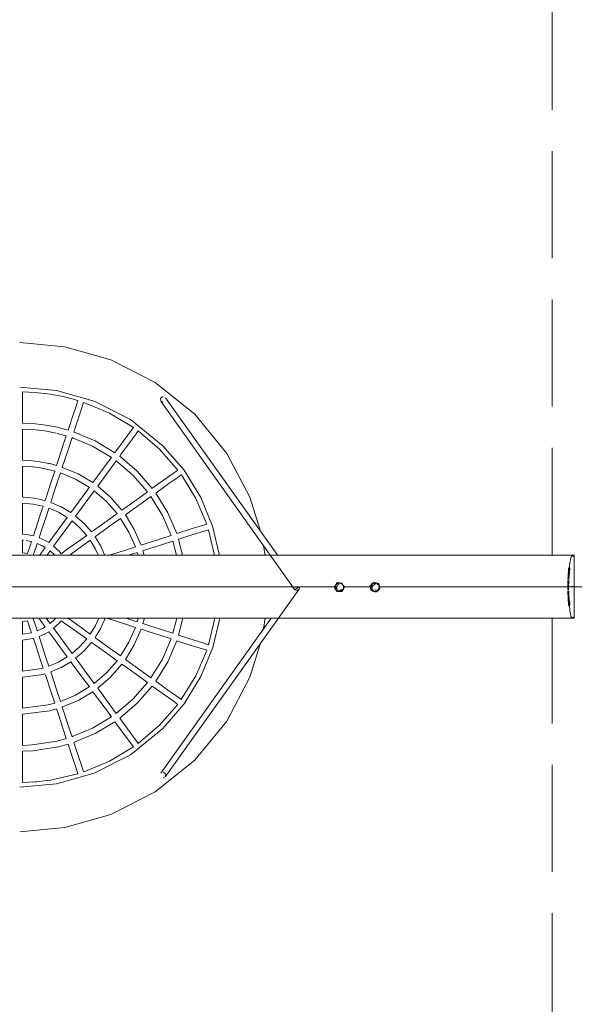
# Model space of a CAD drawing. Units: millimetres. Extents: x 846 to 7092, y 15836 to 24036.
# Drawn here: x 2446 to 3910, y 18838 to 21437 of the extents above; entities that cross this region are included whole.
import ezdxf

# ---------------------------------------------------------------- set-up
doc = ezdxf.new("R2010")
doc.units = ezdxf.units.MM
doc.header["$MEASUREMENT"] = 0
doc.linetypes.add('Невидимая', pattern=[391.222223, 282.222223, -109])
doc.layers.add('Чертеж и Рисунок_Ном._пера__7', color=7, linetype='Continuous', lineweight=15)

msp = doc.modelspace()

# ---------------------------------------------------------------- linework, layer by layer
at = {"layer": 'Чертеж и Рисунок_Ном._пера__7', "color": 7, "linetype": 'Невидимая', "lineweight": 15, "flags": 128}
for points in [[(3851.2, 20025), (3851.2, 24035.8), (1051.2, 24035.8), (1051.2, 20025)], [(1051.2, 19855.2), (1051.2, 15835.7), (3851.2, 15835.7), (3851.2, 19855.2)]]:
    msp.add_lwpolyline(points, dxfattribs=at)
at = {"layer": 'Чертеж и Рисунок_Ном._пера__7', "color": 7, "linetype": 'Continuous', "lineweight": 15, "flags": 128}
for points in [[(2446.4, 20584.5), (2565.2, 20573.7), (2686.7, 20539.2)], [(2686.7, 20539.2), (2803.7, 20479.3), (2908.1, 20395.4)], [(2824.1, 20312.4), (2738.7, 20381.2), (2643.1, 20429.9), (2543.5, 20458.5), (2446.4, 20467.1)], [(2487.2, 20452.8), (2454.2, 20454.4)], [(2454.2, 20372.2), (2454.2, 20412.8), (2454.2, 20433.8), (2454.2, 20454.4)], [(2600, 20431.5), (2568.1, 20440.2), (2527.9, 20448.1), (2487.2, 20452.8)], [(2599.9, 20431.5), (2594.2, 20414.2), (2587.5, 20393.8), (2574.2, 20353.4)], [(2824.9, 20441.9), (2818.2, 20437.5)], [(2818.2, 20437.5), (2818.4, 20430.1)], [(2818.4, 20430.1), (2824.9, 20427.4)], [(3172.4, 19932.4), (2818.4, 20430.1)], [(2831.3, 20439.1), (3127.3, 20023)], [(2589.3, 20348.6), (2602.6, 20388.9), (2609.3, 20409.4), (2615, 20426.7)], [(2683, 20398.2), (2620.4, 20424.8), (2615, 20426.7)], [(2746.4, 20360.5), (2683, 20398.2)], [(2908.1, 20395.4), (2992.8, 20292.2), (3053.5, 20176.6)], [(2454.2, 20372.2), (2480.8, 20370.9)], [(2454.2, 20274.3), (2454.2, 20291.8), (2454.2, 20328.6), (2454.2, 20356.5)], [(2478.8, 20355.4), (2454.3, 20356.5)], [(2512.1, 20351.5), (2479.8, 20355.3)], [(2480.8, 20370.9), (2514.9, 20366.9), (2545.9, 20361), (2548.7, 20360.3)], [(2542.3, 20345.7), (2512.4, 20351.4)], [(2548.7, 20360.3), (2574.3, 20353.4)], [(2697.5, 20294.1), (2701.7, 20299.8), (2721.3, 20326.3), (2740.8, 20352.9), (2746.4, 20360.5)], [(2759.2, 20351.3), (2753.5, 20343.7), (2734, 20317.1), (2714.5, 20290.6), (2710.3, 20284.9)], [(2863.5, 20248.2), (2815, 20303.5), (2759.2, 20351.3)], [(2569.4, 20338.5), (2560.6, 20311.8), (2548.8, 20276), (2543.7, 20260.4)], [(2569.4, 20338.5), (2545, 20345.1)], [(2558.7, 20255.5), (2563.8, 20271.1), (2575.6, 20307), (2584.4, 20333.7)], [(2688.2, 20281.4), (2638.2, 20311.1), (2587.4, 20332.7), (2584.4, 20333.7)], [(2589.3, 20348.6), (2592.6, 20347.4), (2645.3, 20325), (2697.5, 20294)], [(2973.8, 20023), (2955.3, 20099.8), (2923.8, 20175.7), (2880, 20247.6), (2824.1, 20312.4)], [(2454.2, 20274.3), (2472.9, 20273.4)], [(2472.9, 20273.4), (2499.4, 20270.3), (2523.4, 20265.7)], [(2639.4, 20214.9), (2652.8, 20233.3), (2682.2, 20273.2), (2688.2, 20281.4)], [(2701, 20272.2), (2695, 20264), (2665.7, 20224.1), (2652.2, 20205.8)], [(2783.4, 20190.8), (2745.1, 20234.3), (2701, 20272.2)], [(2710.3, 20284.9), (2756.3, 20245.4), (2796.2, 20199.9)], [(2471.7, 20257.8), (2454.2, 20258.7)], [(2454.2, 20176.5), (2454.2, 20181.3), (2454.2, 20223.4), (2454.2, 20258.7)], [(2538.8, 20245.5), (2521.9, 20250), (2497, 20254.9), (2471.7, 20257.8)], [(2538.8, 20245.5), (2528.6, 20214.5), (2515.1, 20173.5), (2513.1, 20167.3)], [(2523.4, 20265.7), (2525.6, 20265.2), (2543.7, 20260.4)], [(2558.7, 20255.5), (2559.6, 20255.2), (2600.4, 20237.9), (2639.4, 20214.9)], [(2863.5, 20248.3), (2848.6, 20237.6), (2831, 20224.9), (2796.2, 20200)], [(2528.1, 20162.5), (2530.1, 20168.7), (2543.6, 20209.7), (2553.8, 20240.7)], [(2630.1, 20202.2), (2593.2, 20223.9), (2554.3, 20240.5), (2553.9, 20240.7)], [(2805.5, 20187.3), (2840.2, 20212.3), (2857.9, 20224.9), (2872.7, 20235.6)], [(2939.7, 20105.7), (2910.9, 20173), (2872.8, 20235.6)], [(2581.2, 20135.8), (2594.1, 20153.4), (2613.7, 20180.1), (2630, 20202.3)], [(2652.2, 20205.8), (2686.3, 20176.2), (2716.2, 20142.5)], [(2455.8, 20176.5), (2467.1, 20175.8)], [(2467.1, 20175.8), (2484, 20173.7), (2502.5, 20170.1), (2513.1, 20167.3)], [(2642.9, 20193.1), (2626.5, 20170.9), (2607, 20144.2), (2594, 20126.6)], [(2703.4, 20133.2), (2675.1, 20165.2), (2642.9, 20193.1)], [(2783.4, 20190.8), (2760.4, 20174.2), (2729.6, 20152.1), (2716.2, 20142.5)], [(2725.4, 20129.8), (2738.9, 20139.4), (2769.7, 20161.6), (2792.7, 20178.1)], [(2845.6, 20075.5), (2822.7, 20128.6), (2792.7, 20178.1)], [(2805.5, 20187.3), (2836.8, 20135.7), (2860.7, 20080.3)], [(3053.5, 20176.6), (3082, 20086.8)], [(2464, 20160.3), (2454.2, 20160.9)], [(2454.2, 20078.6), (2454.2, 20097.1), (2454.2, 20139.2), (2454.2, 20160.9)], [(2508.2, 20152.5), (2498.8, 20154.9), (2481.5, 20158.2), (2464, 20160.3)], [(2508.2, 20152.4), (2501.6, 20132.5), (2488.2, 20091.5), (2482.5, 20074.2)], [(2497.5, 20069.4), (2503.2, 20086.7), (2516.7, 20127.7), (2523.2, 20147.5)], [(2571.9, 20123.1), (2548.3, 20136.8), (2523.2, 20147.6)], [(2528.2, 20162.5), (2555.5, 20150.8), (2581.2, 20135.8)], [(2523, 20056.6), (2555, 20100.2), (2571.9, 20123.1)], [(2594, 20126.6), (2616.3, 20107), (2636.1, 20084.9)], [(2703.4, 20133.2), (2676.7, 20114.1), (2641.4, 20088.8), (2636.1, 20085)], [(2645.4, 20072.3), (2650.7, 20076.1), (2686, 20101.5), (2712.7, 20120.6)], [(2751.5, 20045.2), (2734.6, 20084.2), (2712.7, 20120.6)], [(2725.5, 20129.8), (2748.7, 20091.3), (2766.5, 20050.1)], [(2584.7, 20113.9), (2567.9, 20091), (2535.8, 20047.4)], [(2623.3, 20075.7), (2605.2, 20096), (2584.7, 20113.9)], [(2939.7, 20105.7), (2922.2, 20100.1), (2901.5, 20093.5), (2860.7, 20080.3)], [(2865.5, 20065.5), (2906.3, 20078.6), (2927.1, 20085.2), (2944.6, 20090.8)], [(2960.7, 20023), (2944.6, 20090.8)], [(2454.2, 20078.6), (2469.6, 20077), (2482.5, 20074.2)], [(2497.5, 20069.4), (2513.7, 20062), (2523, 20056.6)], [(2623.3, 20075.8), (2606.2, 20063.5), (2570.9, 20038.1), (2555.9, 20027.4)], [(2645.4, 20072.3), (2660.6, 20046.9), (2671.2, 20023)], [(2845.6, 20075.5), (2818.6, 20066.8), (2782.3, 20055.1), (2766.5, 20050.1)], [(2865.5, 20065.5), (2876.3, 20023)], [(2454.2, 20029.6), (2454.2, 20055), (2454.2, 20062.9)], [(2477.6, 20059.3), (2467, 20061.5), (2463.6, 20062.1)], [(2477.6, 20059.3), (2474.7, 20050.6), (2467.1, 20027.6)], [(2482.3, 20023.1), (2489.8, 20045.8), (2492.6, 20054.5)], [(2513.7, 20043.9), (2506.2, 20048.2), (2492.7, 20054.5)], [(2498.3, 20023), (2513.7, 20043.9)], [(2535.8, 20047.4), (2550.4, 20033.8), (2556, 20027.4)], [(2576.8, 20023.1), (2580.2, 20025.5), (2615.5, 20050.8), (2632.6, 20063.1)], [(2654.3, 20023), (2646.4, 20039.8), (2632.6, 20063.1)], [(2751.5, 20045.2), (2720.2, 20035.2), (2682.4, 20023.1)], [(2771.5, 20035.2), (2787.2, 20040.3), (2823.5, 20051.9), (2850.5, 20060.6)], [(2860.1, 20023.1), (2850.5, 20060.6)], [(3089.9, 20048.6), (3093.8, 20023)], [(981.7, 20023.1), (3909.8, 20023.1)], [(2454, 20029.7), (2459, 20029.1)], [(2459, 20029.1), (2461.5, 20028.7), (2467.1, 20027.6)], [(2526.5, 20034.7), (2517.9, 20023)], [(2538.9, 20023.1), (2538.8, 20023.1), (2526.5, 20034.7)], [(2733.7, 20023.1), (2756.4, 20030.4)], [(2758.5, 20023), (2756.4, 20030.4)], [(2771.5, 20035.2), (2774.9, 20023.1)], [(3896.4, 19989.8), (3896.6, 19992.7), (3897.1, 19997.4), (3897.7, 20002.3), (3898.4, 20007.1), (3899.3, 20011.9), (3900.5, 20016.8), (3901.3, 20019.2), (3901.9, 20020.5), (3902.1, 20020.9), (3902.3, 20021.2), (3902.6, 20021.6), (3902.8, 20021.8), (3903, 20022), (3903.1, 20022.1)], [(3896.4, 19989.8), (3896.6, 19992.7), (3897.1, 19997.4), (3897.7, 20002.3), (3898.5, 20007.1), (3899.3, 20011.9), (3900.6, 20016.8), (3901.4, 20019.2), (3902.1, 20020.5), (3902.3, 20020.7), (3902.5, 20021.1), (3902.9, 20021.4), (3903, 20021.6), (3903.2, 20021.7), (3903.3, 20021.8)], [(3903.2, 20022.1), (3909.2, 20022.1)], [(3909.2, 20021.3), (3904.3, 20021.3)], [(3909.2, 19942.3), (3909.2, 20021.3)], [(3893, 19966.3), (3893.6, 19977.1), (3893.6, 19977), (3893.5, 19976.5), (3893.5, 19975.8), (3896.7, 19976.8), (3893.8, 19980.3), (3897.7, 19989.2), (3897.5, 19989.6), (3897.2, 19989.8), (3897.1, 19989.8), (3894.5, 19989.5), (3894.5, 19989.2), (3894.5, 19988.6), (3894.5, 19988.4), (3897.4, 19990.2), (3897.5, 19990.1), (3897.6, 19989.9), (3897.7, 19989.6), (3897.8, 19989.5), (3897.8, 19989.4), (3897.8, 19989.2), (3897.9, 19988.5), (3897.9, 19987.9), (3897.9, 19986.7), (3897.9, 19986.1), (3897.8, 19985.2)], [(3895.3, 19966.3), (3893, 19966.3), (3893.8, 19980.3), (3897.1, 19989.8)], [(3896.7, 19980.3), (3896.9, 19980.7), (3897.1, 19981.4), (3897.4, 19982.9), (3897.7, 19984.5), (3897.8, 19985.5), (3897.9, 19986.7), (3897.9, 19987.5), (3897.9, 19988.1), (3897.8, 19989), (3894.5, 19988.1), (3894.4, 19987.3), (3894.3, 19986.6), (3894.2, 19985.5), (3894.2, 19985.2)], [(3894.7, 19990.2), (3896.4, 19990.2), (3894.4, 19986.4)], [(3896.3, 19977.1), (3896.4, 19977.1), (3896.5, 19977), (3894.5, 19988.4)], [(3895.3, 19959.8), (3892.7, 19959.8), (3895.1, 19964.4)], [(3892.9, 19963.9), (3892.9, 19963.5), (3892.8, 19963), (3892.8, 19962.4), (3892.8, 19961.9), (3895.2, 19960)], [(3895.3, 19959.9), (3895.2, 19960), (3892.9, 19964.1)], [(3893.5, 19975.7), (3893.4, 19974.7), (3893.3, 19973.1), (3893.3, 19971.8), (3893.2, 19971.1), (3893.2, 19970.5), (3893.1, 19969.4), (3893.1, 19967.8), (3893, 19966.9), (3893, 19966.4)], [(3894.2, 19985.2), (3894.1, 19984.3), (3894, 19982.9), (3893.9, 19981.7), (3893.8, 19980.6), (3893.8, 19980.3)], [(3895.3, 19966.3), (3895.4, 19966.4), (3895.7, 19967), (3895.8, 19967.7), (3895.9, 19968.5), (3896, 19969), (3896.3, 19971.8), (3896.5, 19974.5), (3896.6, 19975.8)], [(1616.3, 19940.1), (3276.8, 19940.1)], [(3185, 19939), (3183.4, 19933.8), (2831.3, 19438.9)], [(3172.3, 19939), (3176.9, 19939), (3180.4, 19939), (3182.6, 19939)], [(3183.4, 19933.8), (3182.6, 19932.8), (3178.2, 19930.7)], [(3279.3, 19944.6), (3278.9, 19943.9), (3278.4, 19943.1), (3277.7, 19941.6), (3276.8, 19940.1), (3276, 19938.7)], [(3276, 19938.7), (3277.8, 19935.9), (3278.7, 19934.4), (3279.6, 19932.9)], [(3279.1, 19933.7), (3279.3, 19944.6)], [(3282.6, 19950.6), (3281.9, 19949.2), (3281, 19947.7), (3279.3, 19944.6), (3282.8, 19947.3), (3286.7, 19949.4), (3291.1, 19949.7), (3294.9, 19948.5)], [(3284.1, 19928.7), (3279.6, 19932.9), (3289.5, 19950.7), (3285.9, 19950.7), (3282.6, 19950.6), (3293, 19950.8), (3291.3, 19950.8), (3289.5, 19950.7), (3298, 19948.1), (3296.3, 19950.9)], [(3284.5, 19929.6), (3280.2, 19944.2)], [(3300.2, 19933.4), (3301.8, 19936.5), (3302.7, 19937.9), (3303.5, 19939.4), (3297.7, 19928.9), (3298.5, 19930.4), (3299.3, 19931.8), (3299.7, 19932.6), (3300.2, 19933.4), (3293.5, 19927.4), (3296.9, 19927.5), (3286.5, 19927.2), (3288.3, 19927.2), (3290.1, 19927.3), (3281.4, 19930), (3283.2, 19927.1)], [(3299.3, 19933.9), (3284.5, 19929.6)], [(3289.5, 19950.7), (3299.9, 19945.1)], [(3300.2, 19933.4), (3290.1, 19927.3)], [(3294.9, 19948.5), (3298.1, 19945.9), (3300.2, 19942.1), (3300.6, 19937.7), (3299.3, 19933.9)], [(3303.5, 19939.4), (3301.7, 19942.2), (3300.8, 19943.6), (3299.9, 19945.1)], [(3300.3, 19944.3), (3300.2, 19933.4)], [(3303, 19940.1), (3371.3, 19940.1)], [(3375.5, 19947.5), (3374.8, 19946.9), (3374.2, 19946.3), (3372.9, 19945), (3371.7, 19943.9), (3370.5, 19942.8)], [(3370.5, 19942.8), (3371.3, 19939.6), (3371.7, 19937.9), (3372.2, 19936.2)], [(3375.1, 19930.9), (3372.2, 19936.2), (3387, 19950.3)], [(3372.2, 19936.2), (3375.5, 19947.5)], [(3372.2, 19936.2), (3373, 19932.8), (3373.9, 19929.6)], [(3380.5, 19952.2), (3379.2, 19951.1), (3378, 19949.9), (3375.5, 19947.5)], [(3375.9, 19931.6), (3376.2, 19946.8)], [(3376.2, 19946.8), (3379.6, 19949), (3384, 19949.8), (3388.2, 19948.8), (3391.6, 19946.5)], [(3392, 19930.6), (3394.5, 19933), (3395.7, 19934.1), (3396.9, 19935.3), (3388.2, 19927), (3389.4, 19928.1), (3390.7, 19929.4), (3391.3, 19930), (3392, 19930.6), (3383.8, 19926.8), (3387, 19925.9), (3377, 19928.7), (3378.7, 19928.2), (3380.5, 19927.7)], [(3387, 19950.3), (3383.7, 19951.2), (3380.5, 19952.2)], [(3387, 19950.3), (3395.3, 19941.9)], [(3391.6, 19946.5), (3393.8, 19943.1), (3394.6, 19938.8), (3393.6, 19934.5), (3391.3, 19931.3)], [(3395.3, 19941.9), (3392, 19930.6)], [(3396.9, 19935.3), (3396.1, 19938.5), (3395.7, 19940.1), (3395.3, 19941.9)], [(3395.7, 19940.1), (4028.4, 19940.1)], [(3892.6, 19955.2), (3892.6, 19954.7), (3892.7, 19956.9), (3892.7, 19956.7), (3892.7, 19956.4), (3892.7, 19956.1), (3892.6, 19955.4), (3892.6, 19955.2), (3892.4, 19943.8), (3892.4, 19943.6), (3892.4, 19943.4), (3892.4, 19943.1), (3892.4, 19942.7), (3892.4, 19942.3), (3892.4, 19942.1)], [(3894.5, 19937.6), (3894.5, 19938.2), (3894.5, 19939.1), (3894.5, 19939.3), (3892.4, 19936.2), (3892.4, 19935.4), (3892.4, 19934.9), (3892.4, 19934.5), (3892.4, 19934.1)], [(3894.8, 19947.2), (3892.5, 19947.2), (3894.7, 19957.3)], [(3894.4, 19946.7), (3892.5, 19946.7), (3894.8, 19957.3)], [(3892.6, 19954.7), (3892.6, 19954.3), (3892.5, 19951.6), (3892.5, 19949.1), (3892.5, 19948.3), (3892.5, 19947.6), (3892.5, 19947.3)], [(3894.5, 19931.8), (3892.5, 19931.8), (3894.4, 19936.4)], [(3894.5, 19939.3), (3894.6, 19939.5), (3894.6, 19939.7), (3894.5, 19940), (3894.5, 19940.2), (3894.7, 19944.3), (3894.7, 19944.1), (3894.7, 19943.9), (3894.7, 19942.8), (3894.7, 19942.5)], [(3909.2, 19859.2), (3909.2, 19938.2)], [(3909.3, 19938.2), (3909.3, 19942.3)], [(3172.6, 19932.2), (3178.2, 19930.6)], [(3290.1, 19927.3), (3284.1, 19928.7)], [(3380.5, 19927.7), (3375.1, 19930.9)], [(3391.3, 19931.3), (3375.9, 19931.6)], [(3392, 19930.6), (3380.5, 19927.7)], [(3892.8, 19917.8), (3892.8, 19917.9), (3892.5, 19928.1), (3892.5, 19927.7), (3892.5, 19927), (3892.6, 19926.5), (3892.6, 19926), (3892.6, 19925.2), (3892.7, 19924.1), (3892.7, 19922.8), (3892.7, 19921.3), (3895, 19928.2), (3894.9, 19928.6), (3894.9, 19928.5)], [(3892.8, 19918.6), (3892.8, 19918.8), (3895.2, 19918.7), (3895.3, 19918.9), (3895.3, 19919.4), (3895.3, 19919.8), (3895.3, 19921.3), (3892.5, 19928.6)], [(3895.1, 19918.6), (3892.8, 19918.6), (3894.5, 19929)], [(3894.7, 19917.8), (3892.8, 19917.8), (3894.5, 19929)], [(3894.6, 19890.7), (3894.6, 19890.9), (3894.6, 19891), (3894.5, 19891.1), (3897.3, 19897.8), (3897.3, 19897.9), (3897.3, 19898.3), (3897.2, 19899), (3897.1, 19900.1), (3897, 19900.7), (3897, 19901), (3896.9, 19901.3), (3896.9, 19901.5), (3896.8, 19901.6), (3896.6, 19901.7), (3893.7, 19901.8), (3892.9, 19915.7), (3892.9, 19915.2), (3892.9, 19914.8)], [(3892.9, 19914.8), (3892.9, 19914.6), (3893, 19913.8), (3893.1, 19913), (3893.1, 19911.6), (3893.2, 19910.7), (3893.2, 19909.7), (3893.2, 19908.9), (3893.3, 19908.1), (3893.3, 19907.5), (3893.4, 19905.8), (3893.5, 19904.9), (3893.5, 19904.5), (3893.5, 19904.4), (3893.5, 19904), (3893.6, 19903.9), (3893.6, 19903.7)], [(3894.7, 19918.6), (3894.9, 19915.6)], [(3895.3, 19921.3), (3895.3, 19922.1), (3895.2, 19923.9), (3895.1, 19925.7), (3895.1, 19926.4), (3895, 19926.8), (3895, 19927.2), (3895, 19927.7), (3895, 19928.1), (3895, 19928.2)], [(3895.4, 19903.9), (3895.7, 19904.7), (3895.9, 19905.3), (3896.2, 19907.2), (3896.3, 19908.4), (3896.3, 19908.9), (3896.3, 19909.2), (3896.2, 19909.5), (3896.2, 19909.8), (3896.1, 19910.2), (3895.9, 19911.7), (3895.7, 19912.2), (3895.3, 19914.2), (3895.1, 19914.8)], [(3895.4, 19921.3), (3895.4, 19920.5), (3895.4, 19919.6), (3895.4, 19919), (3895.3, 19918.3), (3895.3, 19918.1), (3895.3, 19917.9)], [(3896, 19911.1), (3895.9, 19911.3), (3895.9, 19911.4), (3895.7, 19911.8), (3895.5, 19912.1), (3895.4, 19912.2), (3895.5, 19902.2)], [(3896.6, 19894.2), (3896.5, 19894.1), (3896.4, 19894.1), (3896.3, 19894), (3896.1, 19908.4), (3896.2, 19908.5)], [(3893.7, 19901.5), (3893.8, 19901), (3893.8, 19900.3), (3893.9, 19899.4), (3893.9, 19898.6), (3894, 19897.8), (3894, 19897.7)], [(3896.5, 19890.6), (3894.6, 19890.6), (3894, 19897.7), (3895.8, 19902.2), (3897.5, 19894.9)], [(3903.1, 19858.4), (3903, 19858.5), (3902.8, 19858.6), (3902.6, 19858.8), (3902.3, 19859.2), (3902.1, 19859.6), (3902, 19859.9), (3901.4, 19861.1), (3900.6, 19863.4), (3899.4, 19868), (3898.6, 19872.5), (3897.9, 19877), (3897.3, 19881.6), (3896.8, 19886.1), (3896.3, 19890.7)], [(3903.5, 19858.6), (3903.3, 19858.5), (3903.2, 19858.4), (3903.2, 19858.7), (3903.1, 19858.8), (3902.9, 19859), (3902.5, 19859.3), (3902.3, 19859.7), (3902.1, 19860), (3901.5, 19861.1), (3900.6, 19863.4), (3899.5, 19868), (3898.6, 19872.5), (3897.9, 19877), (3897.3, 19881.6), (3896.8, 19886.1), (3896.4, 19890.6)], [(3896.6, 19890.6), (3896.8, 19890.7), (3896.9, 19890.7), (3897.1, 19890.8), (3897.3, 19890.9), (3897.4, 19890.9), (3897.5, 19891), (3897.8, 19891), (3897.9, 19891.1), (3898, 19891.1), (3898.1, 19891.4), (3898.1, 19892.3), (3898, 19892.9), (3897.8, 19894.1), (3897.7, 19894.7), (3897.6, 19894.9)], [(863, 19857.1), (3909.7, 19857.1)], [(2486.3, 19857.1), (2482.2, 19855.3)], [(2496.8, 19857.1), (2508.2, 19841.6), (2513.7, 19834.1)], [(2526.5, 19843.3), (2521, 19850.8), (2516.4, 19857.1)], [(2526.5, 19843.3), (2538.8, 19854.9), (2540.8, 19857.1)], [(2632.6, 19814.9), (2615.5, 19827.3), (2580.2, 19852.6), (2573.9, 19857.1)], [(2632.5, 19814.9), (2646.4, 19838.2), (2655.1, 19857.1)], [(2672, 19857.1), (2660.6, 19831.1), (2645.4, 19805.8)], [(2675.8, 19857.1), (2678.7, 19856.2), (2720.2, 19842.9), (2751.5, 19832.8)], [(2756.4, 19847.7), (2727, 19857.1)], [(2756.4, 19847.7), (2759.1, 19857.1)], [(2775.4, 19857.1), (2771.5, 19842.8)], [(2818.4, 19447.9), (3109.5, 19857.1)], [(2824.1, 19565.6), (2880.3, 19630.9), (2924.3, 19703.4), (2955.8, 19779.8), (2974.1, 19857.1)], [(2850.5, 19817.5), (2860.6, 19857.1)], [(2876.7, 19857.1), (2865.5, 19812.6)], [(2944.6, 19787.2), (2961.1, 19857.1)], [(3094, 19857.1), (3089.9, 19829.5)], [(3909.2, 19858.3), (3903.2, 19858.3)], [(3904.3, 19859.2), (3909.2, 19859.2)], [(2454.2, 19815.1), (2454.2, 19837.8), (2454.2, 19848.4)], [(2467.1, 19850.4), (2454.3, 19848.4)], [(2467.2, 19850.4), (2474.4, 19828.4), (2477.6, 19818.7)], [(2492.6, 19823.5), (2489.4, 19833.3), (2482.2, 19855.3)], [(2492.6, 19823.6), (2506.2, 19829.8), (2513.7, 19834.1)], [(2555.9, 19850.6), (2550.4, 19844.3), (2535.8, 19830.7)], [(2584.7, 19764.1), (2572.2, 19781.1), (2546.6, 19815.9), (2535.8, 19830.6)], [(2556, 19850.6), (2570.9, 19839.9), (2606.2, 19814.6), (2623.3, 19802.3)], [(2712.6, 19757.5), (2734.6, 19793.8), (2751.5, 19832.8)], [(2850.5, 19817.5), (2823.5, 19826.1), (2787.2, 19837.8), (2771.5, 19842.8)], [(2454.2, 19815.1), (2477.2, 19818.6), (2477.6, 19818.7)], [(2482.5, 19803.8), (2481.1, 19803.5), (2454.2, 19799.4)], [(2482.5, 19803.8), (2487.9, 19787.4), (2501.4, 19746.3), (2508.2, 19725.6)], [(2523, 19821.5), (2513.7, 19816), (2497.5, 19808.7)], [(2523.3, 19730.4), (2516.5, 19751.2), (2502.9, 19792.2), (2497.5, 19808.6)], [(2523, 19821.5), (2533.8, 19806.7), (2559.4, 19771.9), (2571.9, 19754.9)], [(2712.7, 19757.5), (2686, 19776.6), (2650.7, 19801.9), (2645.4, 19805.7)], [(2766.5, 19828), (2748.7, 19786.7), (2725.4, 19748.3)], [(2766.5, 19828), (2782.3, 19822.9), (2818.6, 19811.3), (2845.6, 19802.5)], [(2944.6, 19787.2), (2927.1, 19792.8), (2906.3, 19799.5), (2865.5, 19812.6)], [(2454.2, 19717.2), (2454.2, 19753.8), (2454.2, 19795.8), (2454.2, 19799.4)], [(2584.7, 19764.1), (2605.2, 19782.1), (2623.3, 19802.3)], [(2636.1, 19793.1), (2616.3, 19771), (2593.9, 19751.5)], [(2636.1, 19793.1), (2641.4, 19789.3), (2676.7, 19764), (2703.4, 19744.8)], [(2792.7, 19699.9), (2822.7, 19749.4), (2845.6, 19802.5)], [(2860.7, 19797.7), (2836.8, 19742.4), (2805.5, 19690.7)], [(2860.7, 19797.7), (2901.5, 19784.6), (2922.2, 19777.9), (2939.7, 19772.4)], [(3081.9, 19791.2), (3053.5, 19701.4)], [(2523.2, 19730.4), (2548.3, 19741.2), (2571.9, 19755)], [(2642.9, 19685), (2623.5, 19711.4), (2597.9, 19746.2), (2594, 19751.5)], [(2872.7, 19642.4), (2910.9, 19705.1), (2939.7, 19772.3)], [(2454.2, 19717.2), (2498.8, 19723.2), (2508.2, 19725.6)], [(2581.2, 19742.3), (2555.5, 19727.3), (2528.1, 19715.5)], [(2581.2, 19742.3), (2585, 19737), (2610.6, 19702.2), (2630.1, 19675.8)], [(2642.9, 19685), (2675.1, 19712.9), (2703.4, 19744.8)], [(2716.2, 19735.6), (2686.3, 19701.8), (2652.2, 19672.3)], [(2716.2, 19735.6), (2729.6, 19726), (2760.4, 19703.8), (2783.5, 19687.3)], [(2792.7, 19699.9), (2769.7, 19716.5), (2738.9, 19738.6), (2725.5, 19748.2)], [(2513.1, 19710.7), (2502.5, 19708), (2454.2, 19701.5)], [(2454.2, 19619.3), (2454.2, 19627.8), (2454.2, 19669.8), (2454.2, 19701.5)], [(2513.1, 19710.7), (2514.9, 19705.2), (2528.4, 19664.2), (2538.8, 19632.5)], [(2553.8, 19637.4), (2543.4, 19669.1), (2529.9, 19710.1), (2528.2, 19715.5)], [(3053.5, 19701.4), (2992.8, 19585.8), (2908.1, 19482.6)], [(2553.8, 19637.4), (2554.3, 19637.6), (2593.2, 19654.1), (2630, 19675.8)], [(2701, 19605.9), (2745.1, 19643.8), (2783.4, 19687.3)], [(2796.2, 19678.1), (2756.3, 19632.7), (2710.3, 19593.2)], [(2796.2, 19678.1), (2831, 19653.2), (2848.6, 19640.5), (2863.5, 19629.8)], [(2872.8, 19642.4), (2857.9, 19653.2), (2840.2, 19665.8), (2805.5, 19690.7)], [(2639.4, 19663.1), (2600.4, 19640.2), (2559.6, 19622.8), (2558.7, 19622.5)], [(2639.4, 19663.1), (2649.1, 19649.9), (2671.5, 19619.4), (2688.2, 19596.7)], [(2701, 19605.8), (2684.3, 19628.6), (2661.9, 19659.1), (2652.2, 19672.3)], [(2454.2, 19619.3), (2521.9, 19628.1), (2538.8, 19632.6)], [(2584.4, 19544.3), (2575.5, 19571.5), (2563.7, 19607.4), (2558.8, 19622.5)], [(2759.2, 19526.7), (2815, 19574.6), (2863.5, 19629.8)], [(2543.7, 19617.7), (2525.6, 19612.9), (2454.2, 19603.7)], [(2454.2, 19521.5), (2454.2, 19549), (2454.2, 19585.8), (2454.2, 19603.7)], [(2543.7, 19617.7), (2548.6, 19602.6), (2560.4, 19566.7), (2569.4, 19539.5)], [(2584.4, 19544.4), (2587.4, 19545.4), (2638.2, 19567), (2688.2, 19596.7)], [(2697.5, 19584), (2645.3, 19553), (2592.6, 19530.6), (2589.3, 19529.5)], [(2697.5, 19583.9), (2722.7, 19549.7), (2735.5, 19532.2), (2746.4, 19517.5)], [(2759.2, 19526.7), (2748.3, 19541.4), (2735.5, 19558.9), (2710.3, 19593.2)], [(2446.4, 19410.9), (2543.5, 19419.6), (2643.1, 19448.2), (2738.7, 19496.9), (2824.1, 19565.6)], [(2454.2, 19521.5), (2479.5, 19522.7), (2545, 19533), (2569.4, 19539.5)], [(2574.2, 19524.7), (2548.7, 19517.8), (2480.8, 19507.1), (2454.3, 19505.8)], [(2574.3, 19524.6), (2587.4, 19484.6), (2594.1, 19464.1), (2600, 19446.5)], [(2615, 19451.3), (2609.2, 19468.9), (2602.5, 19489.4), (2589.3, 19529.5)], [(2615, 19451.3), (2620.4, 19453.2), (2683, 19479.8), (2746.4, 19517.5)], [(2454.2, 19423.7), (2454.2, 19444), (2454.2, 19465), (2454.2, 19505.8)], [(2908.1, 19482.6), (2803.7, 19398.8), (2686.7, 19338.9)], [(2527.9, 19430), (2599.9, 19446.5)], [(2831.6, 19446.2), (2824.9, 19450.7)], [(2831.3, 19438.9), (2831.6, 19446.2)], [(2454.2, 19423.7), (2487.2, 19425.2), (2490.7, 19425.5)], [(2490.7, 19425.5), (2517.8, 19428.5), (2527.9, 19430)], [(2824.9, 19436.2), (2831.3, 19438.9)], [(2686.7, 19338.9), (2565.2, 19304.4), (2446.4, 19293.6)]]:
    msp.add_lwpolyline(points, dxfattribs=at)
for points in [[(2456.8, 20062.8), (2454.2, 20063)], [(3903.2, 20022.1), (3903.3, 20022)], [(3894.6, 19990), (3894.7, 19990.1)], [(3894.7, 19990.2), (3894.7, 19990.1)], [(3892.8, 19961.9), (3892.8, 19961.7), (3892.8, 19960.8), (3892.8, 19960.3)], [(3892.9, 19964.4), (3894.9, 19964.4)], [(3893.5, 19975.7), (3893.5, 19975.8)], [(3893.8, 19980.3), (3893.8, 19980.1), (3893.8, 19979.5), (3893.8, 19979.4)], [(3895.5, 19961.9), (3895.5, 19962.1), (3895.5, 19962.5), (3895.6, 19963.3), (3895.6, 19963.6), (3895.5, 19963.9), (3895.4, 19964), (3895.4, 19964), (3895.3, 19964.2)], [(3895.3, 19959.8), (3895.4, 19960), (3895.4, 19960.7), (3895.5, 19961.3), (3895.5, 19961.9), (3895.5, 19964.1), (3895.6, 19963.9)], [(3896.6, 19975.8), (3896.7, 19976.2), (3896.7, 19976.4), (3896.7, 19976.6), (3896.7, 19976.7), (3896.5, 19976.9), (3896.5, 19977), (3896.1, 19977.2), (3895.7, 19977.3)], [(3182.6, 19939), (3172.6, 19932.2)], [(3393.6, 19948.4), (3390.4, 19949.4), (3388.7, 19949.8), (3387, 19950.3), (3394.4, 19945.2)], [(3892.4, 19944.5), (3892.4, 19944.4)], [(3892.4, 19942.1), (3892.4, 19941.7), (3892.4, 19940.5), (3892.4, 19939.7)], [(3892.4, 19939.3), (3892.4, 19938.8), (3892.4, 19938.6), (3892.4, 19938.2), (3892.4, 19937.6), (3892.4, 19937.3), (3892.4, 19937), (3892.4, 19936.5)], [(3892.4, 19934.1), (3892.5, 19933.7), (3892.5, 19933.3), (3892.5, 19932.7), (3892.5, 19932)], [(3892.5, 19947), (3892.5, 19947.2), (3894.8, 19953.3), (3894.8, 19952.4), (3894.7, 19951.7), (3894.7, 19950.7), (3894.7, 19950.4), (3894.7, 19949.9), (3894.6, 19949.4), (3894.6, 19949), (3894.6, 19948.7), (3894.6, 19948.4), (3894.6, 19948.3), (3894.6, 19948.1), (3894.7, 19947.8), (3894.7, 19947.6)], [(3894.6, 19942.1), (3894.6, 19942.5), (3894.7, 19942.8), (3894.7, 19943), (3894.7, 19943.3), (3894.6, 19943.5), (3894.5, 19943.7), (3894.5, 19943.9), (3894.5, 19944.1), (3894.4, 19944.5)], [(3894.4, 19936.4), (3894.4, 19936.2), (3894.5, 19935.7), (3894.5, 19934.8), (3894.5, 19934.4)], [(3894.5, 19940.3), (3894.6, 19940.7), (3894.6, 19941.3), (3894.6, 19941.7), (3894.6, 19942.1), (3894.5, 19940), (3894.5, 19939.7), (3894.5, 19939.4)], [(3894.5, 19934.1), (3894.5, 19934), (3894.5, 19933.5), (3894.5, 19933.1), (3894.5, 19932.6), (3894.5, 19932.3)], [(3894.8, 19947.2), (3894.8, 19947.4), (3894.9, 19948.1), (3894.9, 19948.9), (3894.9, 19949.8), (3895, 19951.2), (3895, 19952.5), (3895, 19953.5), (3895.1, 19954.7), (3894.9, 19957.3)], [(3895.1, 19954.7), (3895.1, 19955.2), (3895.1, 19956), (3895.1, 19956.5), (3895.1, 19956.7), (3895, 19956.8)], [(3903.5, 19941.5), (3903.3, 19941.2), (3903.2, 19940.8), (3903.2, 19940.1), (3903.3, 19939.4)], [(3892.5, 19928.5), (3892.5, 19928.4)], [(3892.7, 19921.3), (3892.8, 19919.8), (3892.8, 19919.2)], [(3894.7, 19928.6), (3894.7, 19928.7)], [(3895.1, 19914.8), (3895, 19915), (3895, 19915.2)], [(3894.2, 19894.9), (3894.3, 19894.7), (3894.3, 19893.7), (3894.4, 19892.8), (3894.5, 19892.2), (3894.5, 19891.4), (3894.5, 19891.1), (3894, 19897.7), (3894.1, 19897.4), (3894.1, 19897), (3894.1, 19896.5), (3894.2, 19895.9), (3894.2, 19895.2)], [(3896.5, 19901.8), (3896, 19902.1)], [(3897.1, 19891.1), (3896.9, 19890.9)]]:
    msp.add_lwpolyline(points, close=True, dxfattribs=at)

doc.saveas('drawing.dxf')
